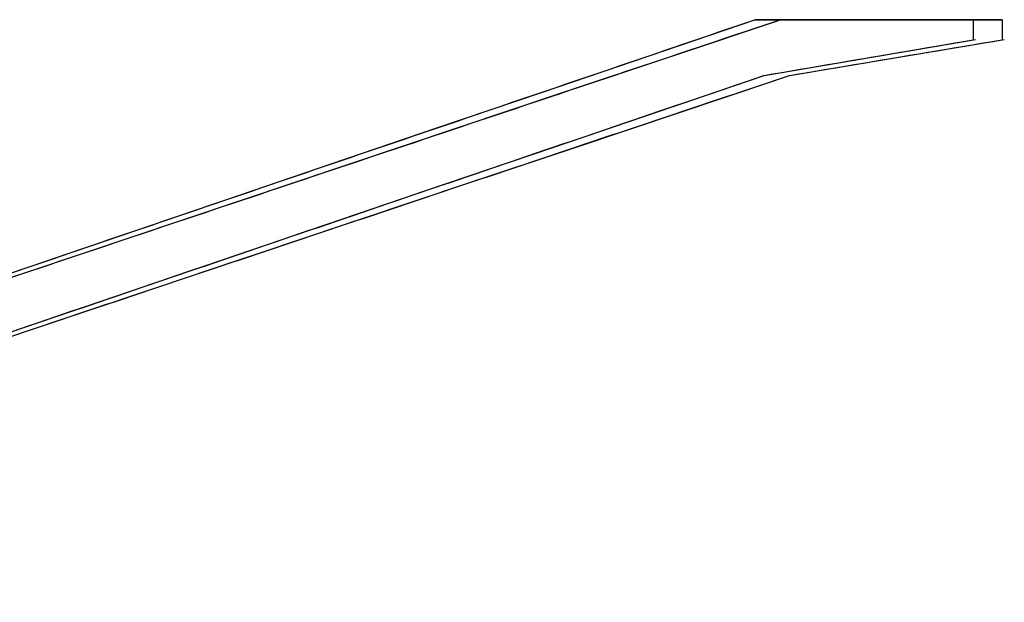
# Model space of a CAD drawing. Extents: x -950 to 12740, y -950 to 4050.
# Drawn here: x 5895 to 12740, y 0 to 4050 of the extents above; entities that cross this region are included whole.
import ezdxf

# ---------------------------------------------------------------- set-up
doc = ezdxf.new("R2010")
doc.units = 0
doc.header["$MEASUREMENT"] = 0
doc.layers.add('HOLME', color=168, linetype='CONTINUOUS')

msp = doc.modelspace()

# ---------------------------------------------------------------- linework, layer by layer
at = {"layer": 'HOLME'}
for p, q in [((10264.7, 3797.3), (10999.1, 4047.3)), ((10429.6, 3797.4), (11175.7, 4047.4)), ((12523.9, 4050), (11006.9, 4050)), ((12724.5, 4050), (11183.4, 4050)), ((12523.9, 4050), (12523.9, 3909.9)), ((12724.5, 4050), (12724.5, 3909.9)), ((11071.3, 3662.7), (12540, 3912.7)), ((11248.1, 3662.6), (12740.4, 3912.6))]:
    msp.add_line(p, q, dxfattribs=at)
for points in [[(-50, 285.8), (718.2, 547.3), (1452.6, 797.3), (2186.9, 1047.3), (2921.3, 1297.3), (3655.6, 1547.3), (4390, 1797.3), (5124.3, 2047.3), (5858.7, 2297.3), (6593, 2547.3), (7327.4, 2797.3), (8061.7, 3047.3), (8796.1, 3297.3), (9530.4, 3547.3), (10264.7, 3797.3), (11006.9, 4050), (12523.9, 4050)], [(-50, 286.1), (729.9, 547.4), (1476, 797.4), (2222.2, 1047.4), (2968.3, 1297.4), (3714.4, 1547.4), (4460.6, 1797.4), (5206.7, 2047.4), (5952.8, 2297.4), (6698.9, 2547.4), (7445.1, 2797.4), (8191.2, 3047.4), (8937.3, 3297.4), (9683.5, 3547.4), (10429.6, 3797.4), (11183.4, 4050), (12724.5, 4050)], [(5853, 2264), (5916.5, 2285.2), (5980, 2306.5), (6043.4, 2327.8), (6106.9, 2349), (6170.4, 2370.3), (6233.9, 2391.6), (6297.3, 2412.8), (6360.8, 2434.1), (6424.3, 2455.4), (6487.8, 2476.6), (6551.2, 2497.9), (6614.7, 2519.2), (6678.2, 2540.4), (6741.6, 2561.7), (6805.1, 2583), (6868.6, 2604.3), (6932.1, 2625.5), (6995.5, 2646.8), (7059, 2668.1), (7122.5, 2689.3), (7186, 2710.6), (7249.4, 2731.9), (7312.9, 2753.1), (7376.4, 2774.4), (7439.8, 2795.7), (7503.3, 2816.9), (7566.8, 2838.2), (7630.3, 2859.5), (7693.7, 2880.7), (7757.2, 2902), (7820.7, 2923.3), (7884.2, 2944.5), (7947.6, 2965.8), (8011.1, 2987.1), (8074.6, 3008.3), (8138.1, 3029.6), (8201.5, 3050.9), (8265, 3072.1), (8328.5, 3093.4), (8391.9, 3114.7), (8455.4, 3135.9), (8518.9, 3157.2), (8582.4, 3178.5), (8645.8, 3199.7), (8709.3, 3221), (8772.8, 3242.3), (8836.3, 3263.5), (8899.7, 3284.8), (8963.2, 3306.1), (9026.7, 3327.3), (9090.2, 3348.6), (9153.6, 3369.9), (9217.1, 3391.2), (9280.6, 3412.4), (9344, 3433.7), (9407.5, 3455), (9471, 3476.2), (9534.5, 3497.5), (9597.9, 3518.8), (9661.4, 3540), (9724.9, 3561.3), (9788.4, 3582.6), (9851.8, 3603.8), (9915.3, 3625.1), (9978.8, 3646.4), (10042.3, 3667.6), (10105.7, 3688.9), (10169.2, 3710.2), (10232.7, 3731.4), (10296.1, 3752.7), (10359.6, 3774), (10423.1, 3795.2), (10486.6, 3816.5), (10550, 3837.8), (10613.5, 3859), (10677, 3880.3), (10740.5, 3901.6), (10803.9, 3922.8), (10867.4, 3944.1), (10930.9, 3965.4), (10994.4, 3986.6), (11057.8, 4007.9), (11121.3, 4029.2), (11184.8, 4050), (11251.8, 4050), (11318.7, 4050), (11385.7, 4050), (11452.6, 4050), (11519.6, 4050), (11586.5, 4050), (11653.4, 4050), (11720.4, 4050), (11787.3, 4050), (11854.3, 4050), (11921.2, 4050), (11988.1, 4050), (12055.1, 4050), (12122, 4050), (12189, 4050), (12255.9, 4050), (12322.9, 4050), (12389.8, 4050), (12456.7, 4050), (12523.7, 4050), (12590.6, 4050), (12657.6, 4050)], [(5884.2, 2306), (5946.6, 2327.3), (6009.1, 2348.5), (6071.6, 2369.8), (6134, 2391.1), (6196.5, 2412.3), (6258.9, 2433.6), (6321.4, 2454.9), (6383.9, 2476.1), (6446.3, 2497.4), (6508.8, 2518.7), (6571.3, 2539.9), (6633.7, 2561.2), (6696.2, 2582.5), (6758.7, 2603.7), (6821.1, 2625), (6883.6, 2646.3), (6946.1, 2667.5), (7008.5, 2688.8), (7071, 2710.1), (7133.5, 2731.3), (7195.9, 2752.6), (7258.4, 2773.9), (7320.9, 2795.1), (7383.3, 2816.4), (7445.8, 2837.6), (7508.2, 2858.9), (7570.7, 2880.2), (7633.2, 2901.4), (7695.6, 2922.7), (7758.1, 2944), (7820.6, 2965.2), (7883, 2986.5), (7945.5, 3007.8), (8008, 3029), (8070.4, 3050.3), (8132.9, 3071.6), (8195.4, 3092.8), (8257.8, 3114.1), (8320.3, 3135.4), (8382.8, 3156.6), (8445.2, 3177.9), (8507.7, 3199.2), (8570.1, 3220.4), (8632.6, 3241.7), (8695.1, 3263), (8757.5, 3284.2), (8820, 3305.5), (8882.5, 3326.8), (8944.9, 3348), (9007.4, 3369.3), (9069.9, 3390.5), (9132.3, 3411.8), (9194.8, 3433.1), (9257.3, 3454.3), (9319.7, 3475.6), (9382.2, 3496.9), (9444.7, 3518.1), (9507.1, 3539.4), (9569.6, 3560.7), (9632.1, 3581.9), (9694.5, 3603.2), (9757, 3624.5), (9819.4, 3645.7), (9881.9, 3667), (9944.4, 3688.3), (10006.8, 3709.5), (10069.3, 3730.8), (10131.8, 3752.1), (10194.2, 3773.3), (10256.7, 3794.6), (10319.2, 3815.9), (10381.6, 3837.1), (10444.1, 3858.4), (10506.6, 3879.7), (10569, 3900.9), (10631.5, 3922.2), (10694, 3943.5), (10756.4, 3964.7), (10818.9, 3986), (10881.3, 4007.2), (10943.8, 4028.5), (11006.3, 4049.8), (11072.2, 4050), (11138.2, 4050), (11204.2, 4050), (11270.2, 4050), (11336.2, 4050), (11402.2, 4050), (11468.1, 4050), (11534.1, 4050), (11600.1, 4050), (11666.1, 4050), (11732.1, 4050), (11798.1, 4050), (11864.1, 4050), (11930, 4050), (11996, 4050), (12062, 4050), (12128, 4050), (12194, 4050), (12260, 4050), (12325.9, 4050), (12391.9, 4050), (12457.9, 4050)], [(312.6, 0), (1524.8, 412.7), (2259.2, 662.7), (2993.5, 912.7), (3727.9, 1162.7), (4462.2, 1412.7), (5196.5, 1662.7), (5930.9, 1912.7), (6665.2, 2162.7), (7399.6, 2412.7), (8133.9, 2662.7), (8868.3, 2912.7), (9602.6, 3162.7), (10337, 3412.7), (11071.3, 3662.7), (12523.9, 3909.9)], [(317.1, 0), (1548.5, 412.6), (2294.6, 662.6), (3040.7, 912.6), (3786.8, 1162.6), (4533, 1412.6), (5279.1, 1662.6), (6025.2, 1912.6), (6771.4, 2162.6), (7517.5, 2412.6), (8263.6, 2662.6), (9009.7, 2912.6), (9755.9, 3162.6), (10502, 3412.6), (11248.1, 3662.6), (12724.5, 3909.9)], [(5874.8, 1862.2), (5936.5, 1882.9), (5998.3, 1903.6), (6060, 1924.3), (6121.8, 1944.9), (6183.5, 1965.6), (6245.3, 1986.3), (6307, 2007), (6368.8, 2027.7), (6430.5, 2048.4), (6492.3, 2069.1), (6554.1, 2089.8), (6615.8, 2110.5), (6677.6, 2131.2), (6739.3, 2151.9), (6801.1, 2172.5), (6862.8, 2193.2), (6924.6, 2213.9), (6986.3, 2234.6), (7048.1, 2255.3), (7109.8, 2276), (7171.6, 2296.7), (7233.3, 2317.4), (7295.1, 2338.1), (7356.8, 2358.8), (7418.6, 2379.5), (7480.3, 2400.1), (7542.1, 2420.8), (7603.8, 2441.5), (7665.6, 2462.2), (7727.3, 2482.9), (7789.1, 2503.6), (7850.9, 2524.3), (7912.6, 2545), (7974.4, 2565.7), (8036.1, 2586.4), (8097.9, 2607.1), (8159.6, 2627.7), (8221.4, 2648.4), (8283.1, 2669.1), (8344.9, 2689.8), (8406.6, 2710.5), (8468.4, 2731.2), (8530.1, 2751.9), (8591.9, 2772.6), (8653.6, 2793.3), (8715.4, 2814), (8777.1, 2834.7), (8838.9, 2855.3), (8900.6, 2876), (8962.4, 2896.7), (9024.1, 2917.4), (9085.9, 2938.1), (9147.6, 2958.8), (9209.4, 2979.5), (9271.2, 3000.2), (9332.9, 3020.9), (9394.7, 3041.6), (9456.4, 3062.2), (9518.2, 3082.9), (9579.9, 3103.6), (9641.7, 3124.3), (9703.4, 3145), (9765.2, 3165.7), (9826.9, 3186.4), (9888.7, 3207.1), (9950.4, 3227.8), (10012.2, 3248.5), (10073.9, 3269.2), (10135.7, 3289.8), (10197.4, 3310.5), (10259.2, 3331.2), (10320.9, 3351.9), (10382.7, 3372.6), (10444.4, 3393.3), (10506.2, 3414), (10567.9, 3434.7), (10629.7, 3455.4), (10691.5, 3476.1), (10753.2, 3496.8), (10815, 3517.4), (10876.7, 3538.1), (10938.5, 3558.8), (11000.2, 3579.5), (11062, 3600.2), (11123.7, 3620.9), (11185.5, 3641.6), (11247.2, 3662.3), (11311.4, 3673.2), (11375.6, 3684), (11439.9, 3694.7), (11504.1, 3705.5), (11568.3, 3716.2), (11632.6, 3727), (11696.8, 3737.8), (11761, 3748.5), (11825.3, 3759.3), (11889.5, 3770), (11953.7, 3780.8), (12018, 3791.6), (12082.2, 3802.3), (12146.4, 3813.1), (12210.7, 3823.8), (12274.9, 3834.6), (12339.1, 3845.4), (12403.3, 3856.1), (12467.6, 3866.9), (12531.8, 3877.6), (12596, 3888.4), (12660.3, 3899.2), (12724.5, 3909.9)], [(5842.5, 1882.6), (5903.3, 1903.3), (5964, 1924), (6024.8, 1944.6), (6085.6, 1965.3), (6146.3, 1986), (6207.1, 2006.7), (6267.9, 2027.4), (6328.6, 2048.1), (6389.4, 2068.8), (6450.2, 2089.5), (6510.9, 2110.1), (6571.7, 2130.8), (6632.5, 2151.5), (6693.3, 2172.2), (6754, 2192.9), (6814.8, 2213.6), (6875.6, 2234.3), (6936.3, 2255), (6997.1, 2275.6), (7057.9, 2296.3), (7118.6, 2317), (7179.4, 2337.7), (7240.2, 2358.4), (7300.9, 2379.1), (7361.7, 2399.8), (7422.5, 2420.5), (7483.2, 2441.1), (7544, 2461.8), (7604.8, 2482.5), (7665.5, 2503.2), (7726.3, 2523.9), (7787.1, 2544.6), (7847.8, 2565.3), (7908.6, 2586), (7969.4, 2606.6), (8030.1, 2627.3), (8090.9, 2648), (8151.7, 2668.7), (8212.4, 2689.4), (8273.2, 2710.1), (8334, 2730.8), (8394.7, 2751.5), (8455.5, 2772.1), (8516.3, 2792.8), (8577.1, 2813.5), (8637.8, 2834.2), (8698.6, 2854.9), (8759.4, 2875.6), (8820.1, 2896.3), (8880.9, 2917), (8941.7, 2937.6), (9002.4, 2958.3), (9063.2, 2979), (9124, 2999.7), (9184.7, 3020.4), (9245.5, 3041.1), (9306.3, 3061.8), (9367, 3082.5), (9427.8, 3103.1), (9488.6, 3123.8), (9549.3, 3144.5), (9610.1, 3165.2), (9670.9, 3185.9), (9731.6, 3206.6), (9792.4, 3227.3), (9853.2, 3248), (9913.9, 3268.6), (9974.7, 3289.3), (10035.5, 3310), (10096.2, 3330.7), (10157, 3351.4), (10217.8, 3372.1), (10278.5, 3392.8), (10339.3, 3413.5), (10400.1, 3434.2), (10460.8, 3454.8), (10521.6, 3475.5), (10582.4, 3496.2), (10643.2, 3516.9), (10703.9, 3537.6), (10764.7, 3558.3), (10825.5, 3579), (10886.2, 3599.7), (10947, 3620.3), (11007.8, 3641), (11068.5, 3661.7), (11131.7, 3672.9), (11195, 3683.7), (11258.3, 3694.5), (11321.5, 3705.3), (11384.8, 3716), (11448.1, 3726.8), (11511.4, 3737.6), (11574.7, 3748.3), (11638, 3759.1), (11701.2, 3769.9), (11764.5, 3780.7), (11827.8, 3791.4), (11891.1, 3802.2), (11954.4, 3813), (12017.6, 3823.7), (12080.9, 3834.5), (12144.2, 3845.3), (12207.5, 3856.1), (12270.8, 3866.8), (12334.1, 3877.6), (12397.3, 3888.4), (12460.6, 3899.2)]]:
    msp.add_lwpolyline(points, dxfattribs=at)

doc.saveas('drawing.dxf')
